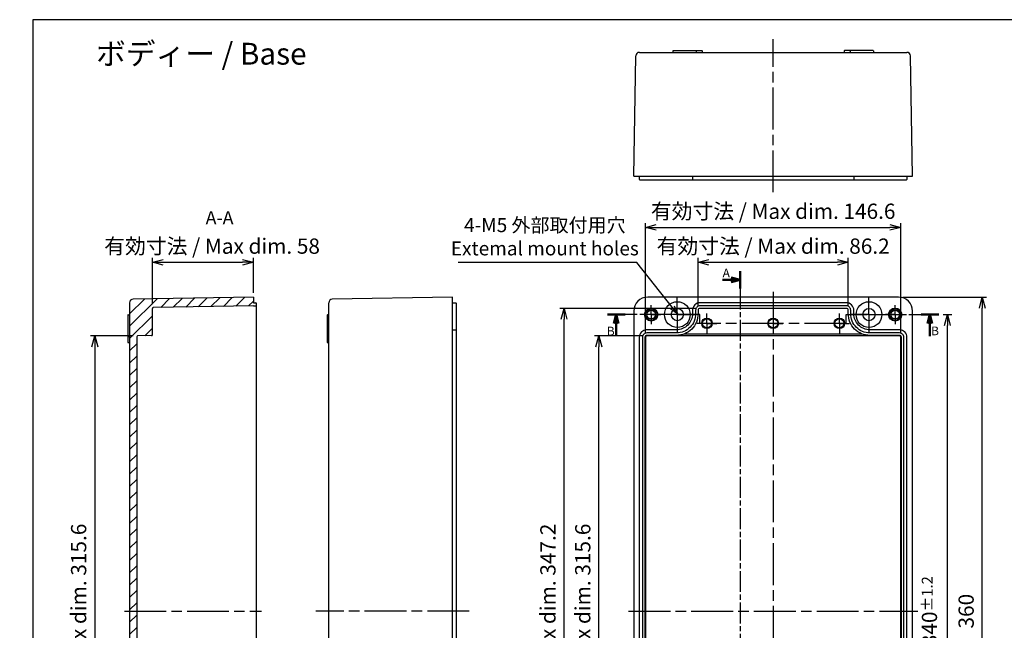
# Model space of a CAD drawing. Units: millimetres. Extents: x 0 to 3244, y 0 to 840.
# Drawn here: x 2229 to 2794, y 350 to 700 of the extents above; entities that cross this region are included whole.
import ezdxf

# ---------------------------------------------------------------- set-up
doc = ezdxf.new("R2010")
doc.units = ezdxf.units.MM
doc.header["$LTSCALE"] = 2
doc.linetypes.add('AM_ISO08W050', pattern=[18, 12, -1.5, 3, -1.5])
doc.linetypes.add('AM_ISO08W050x2', pattern=[9, 6, -0.75, 1.5, -0.75])
for name, color, linetype, lineweight in [('AM_10', 7, 'AM_ISO08W050', 50), ('AM_5', 3, 'Continuous', 25), ('AM_7', 4, 'AM_ISO08W050', 25), ('AM_8', 1, 'Continuous', 25), ('ﾄｯﾌﾟｶﾊﾞｰ', 7, 'Continuous', 25), ('ﾎﾞﾃﾞｨｰ', 2, 'Continuous', 25)]:
    doc.layers.add(name, color=color, linetype=linetype, lineweight=lineweight)
doc.styles.get("Standard").update_dxf_attribs({"font": 'ISOCP.SHX', "bigfont": 'EXTFONT.SHX'})
doc.dimstyles.new('AM_ISO$0', dxfattribs={"dimtxt": 3.5, "dimasz": 2.5, "dimexe": 1, "dimexo": 1, "dimgap": 1.5, "dimtad": 1, "dimdsep": 46, "dimtxsty": 'STANDARD', "dimblk": 'OPEN30', "dimcen": 0, "dimclrd": 3, "dimclre": 3, "dimclrt": 2, "dimadec": 0, "dimazin": 2, "dimtp": 0.1, "dimtm": 0.1, "dimtfac": 0.71, "dimtmove": 0, "dimatfit": 3, "dimldrblk": 'OPEN30', "dimfxl": 1, "dimlwd": -1, "dimlwe": -1, "dimarcsym": 0})
doc.dimstyles.new('AM_ISO$3', dxfattribs={"dimtxt": 3.5, "dimasz": 2.5, "dimexe": 1, "dimexo": 1, "dimgap": 1.5, "dimtad": 1, "dimtoh": 1, "dimdsep": 46, "dimtxsty": 'STANDARD', "dimblk": 'OPEN30', "dimcen": 0, "dimclrd": 3, "dimclre": 3, "dimclrt": 2, "dimadec": 0, "dimazin": 2, "dimtp": 0.1, "dimtm": 0.1, "dimtfac": 0.71, "dimtofl": 0, "dimtmove": 0, "dimatfit": 0, "dimldrblk": 'OPEN30', "dimfxl": 1, "dimlwd": -1, "dimlwe": -1, "dimarcsym": 0})

# ---------------------------------------------------------------- blocks, each defined once
blk = doc.blocks.new('TK-A3')
blk.add_lwpolyline([(0, 0), (403, 0), (403, 280), (0, 280)], close=True)
blk = doc.blocks.new('_Open30')
at = {"color": 0, "linetype": 'ByBlock', "lineweight": -2}
for p, q in [((-1, 0.268), (0, 0)), ((0, 0), (-1, -0.268)), ((0, 0), (-1, 0))]:
    blk.add_line(p, q, dxfattribs=at)
blk = doc.blocks.new('*D27')
at = {"layer": 'AM_5', "color": 3, "linetype": 'ByBlock'}
for p, q in [((2735.87, 540.95), (2783.87, 540.95)), ((2781.37, 187.2), (2781.37, 534.7)), ((2735.87, 180.95), (2783.87, 180.95))]:
    blk.add_line(p, q, dxfattribs=at)
at = {"layer": 'Defpoints', "color": 0}
for p in [(2733.37, 540.95), (2781.37, 540.95), (2733.37, 180.95)]:
    blk.add_point(p, dxfattribs=at)
at = {"layer": 'AM_5', "color": 3, "xscale": 6.25, "yscale": 6.25, "zscale": 6.25}
for p, rotation in [((2781.37, 540.95), 90), ((2781.37, 180.95), 270)]:
    blk.add_blockref('_Open30', p, dxfattribs=dict(at, rotation=rotation))
at = {"layer": 'AM_5', "color": 2, "insert": (2773.25, 360.95), "char_height": 8.75, "attachment_point": 5, "rotation": 90}
blk.add_mtext('360', dxfattribs=at)
blk = doc.blocks.new('*D20')
at = {"layer": 'AM_5', "color": 3, "linetype": 'ByBlock'}
for p, q in [((2618.27, 535.95), (2618.27, 563.45)), ((2624.52, 560.95), (2698.22, 560.95)), ((2704.47, 535.95), (2704.47, 563.45))]:
    blk.add_line(p, q, dxfattribs=at)
at = {"layer": 'Defpoints', "color": 0}
for p in [(2704.47, 560.95), (2618.27, 533.45), (2704.47, 533.45)]:
    blk.add_point(p, dxfattribs=at)
at = {"layer": 'AM_5', "color": 3, "xscale": 6.25, "yscale": 6.25, "zscale": 6.25, "rotation": 180}
blk.add_blockref('_Open30', (2618.27, 560.95), dxfattribs=at)
at = {"layer": 'AM_5', "color": 3, "xscale": 6.25, "yscale": 6.25, "zscale": 6.25}
blk.add_blockref('_Open30', (2704.47, 560.95), dxfattribs=at)
at = {"layer": 'AM_5', "color": 2, "insert": (2661.37, 569.07), "char_height": 8.75, "attachment_point": 5}
blk.add_mtext('有効寸法 / Max dim. 86.2', dxfattribs=at)
blk = doc.blocks.new('*D21')
at = {"layer": 'AM_5', "color": 3, "linetype": 'ByBlock'}
for p, q in [((2588.07, 520.45), (2588.07, 583.45)), ((2734.67, 520.45), (2734.67, 583.45)), ((2594.32, 580.95), (2728.42, 580.95))]:
    blk.add_line(p, q, dxfattribs=at)
at = {"layer": 'Defpoints', "color": 0}
for p in [(2734.67, 580.95), (2588.07, 517.95), (2734.67, 517.95)]:
    blk.add_point(p, dxfattribs=at)
at = {"layer": 'AM_5', "color": 3, "xscale": 6.25, "yscale": 6.25, "zscale": 6.25, "rotation": 180}
blk.add_blockref('_Open30', (2588.07, 580.95), dxfattribs=at)
at = {"layer": 'AM_5', "color": 3, "xscale": 6.25, "yscale": 6.25, "zscale": 6.25}
blk.add_blockref('_Open30', (2734.67, 580.95), dxfattribs=at)
at = {"layer": 'AM_5', "color": 2, "insert": (2661.37, 589.07), "char_height": 8.75, "attachment_point": 5}
blk.add_mtext('有効寸法 / Max dim. 146.6', dxfattribs=at)
blk = doc.blocks.new('*D22')
at = {"layer": 'AM_5', "color": 3, "linetype": 'ByBlock'}
for p, q in [((2586.37, 518.75), (2558.87, 518.75)), ((2561.37, 209.4), (2561.37, 512.5)), ((2586.37, 203.15), (2558.87, 203.15))]:
    blk.add_line(p, q, dxfattribs=at)
at = {"layer": 'Defpoints', "color": 0}
for p in [(2561.37, 518.75), (2588.87, 518.75), (2588.87, 203.15)]:
    blk.add_point(p, dxfattribs=at)
at = {"layer": 'AM_5', "color": 3, "xscale": 6.25, "yscale": 6.25, "zscale": 6.25}
for p, rotation in [((2561.37, 518.75), 90), ((2561.37, 203.15), 270)]:
    blk.add_blockref('_Open30', p, dxfattribs=dict(at, rotation=rotation))
at = {"layer": 'AM_5', "color": 2, "insert": (2553.25, 340.95), "char_height": 8.75, "attachment_point": 5, "rotation": 90}
blk.add_mtext('有効寸法 / Max dim. 315.6', dxfattribs=at)
blk = doc.blocks.new('*D23')
at = {"layer": 'AM_5', "color": 3, "linetype": 'ByBlock'}
for p, q in [((2616.87, 534.55), (2538.87, 534.55)), ((2541.37, 193.6), (2541.37, 528.3)), ((2616.87, 187.35), (2538.87, 187.35))]:
    blk.add_line(p, q, dxfattribs=at)
at = {"layer": 'Defpoints', "color": 0}
for p in [(2541.37, 534.55), (2619.37, 534.55), (2619.37, 187.35)]:
    blk.add_point(p, dxfattribs=at)
at = {"layer": 'AM_5', "color": 3, "xscale": 6.25, "yscale": 6.25, "zscale": 6.25}
for p, rotation in [((2541.37, 534.55), 90), ((2541.37, 187.35), 270)]:
    blk.add_blockref('_Open30', p, dxfattribs=dict(at, rotation=rotation))
at = {"layer": 'AM_5', "color": 2, "insert": (2533.25, 340.95), "char_height": 8.75, "attachment_point": 5, "rotation": 90}
blk.add_mtext('有効寸法 / Max dim. 347.2', dxfattribs=at)
blk = doc.blocks.new('*D25')
at = {"layer": 'AM_5', "color": 3, "linetype": 'ByBlock'}
for p, q in [((2758.87, 530.95), (2763.87, 530.95)), ((2761.37, 197.2), (2761.37, 524.7)), ((2739.37, 190.95), (2763.87, 190.95))]:
    blk.add_line(p, q, dxfattribs=at)
at = {"layer": 'Defpoints', "color": 0}
for p in [(2756.37, 530.95), (2761.37, 530.95), (2736.87, 190.95)]:
    blk.add_point(p, dxfattribs=at)
at = {"layer": 'AM_5', "color": 3, "xscale": 6.25, "yscale": 6.25, "zscale": 6.25}
for p, rotation in [((2761.37, 530.95), 90), ((2761.37, 190.95), 270)]:
    blk.add_blockref('_Open30', p, dxfattribs=dict(at, rotation=rotation))
at = {"layer": 'AM_5', "color": 2, "insert": (2751.06, 360.95), "char_height": 8.75, "attachment_point": 5, "rotation": 90}
blk.add_mtext('340{}{\\A0;{\\H1.5x;}{\\A2;\\H0.71x;\\C3;%%p1.2}}', dxfattribs=at)
blk = doc.blocks.new('*D26')
at = {"layer": 'AM_5', "color": 3}
for p, q in [((2583.05, 560.87), (2480.64, 560.87)), ((2603.48, 535.19), (2583.05, 560.87))]:
    blk.add_line(p, q, dxfattribs=at)
at = {"layer": 'Defpoints', "color": 0}
for p in [(2606.6, 531.27), (2609.59, 527.52)]:
    blk.add_point(p, dxfattribs=at)
at = {"layer": 'AM_5', "color": 3, "xscale": 5, "yscale": 5, "zscale": 5, "rotation": 308.5065827277531}
blk.add_blockref('_Open30', (2606.6, 531.27), dxfattribs=at)
at = {"layer": 'AM_5', "color": 2, "insert": (2530.35, 574.54), "char_height": 8, "attachment_point": 5}
blk.add_mtext('4-M5 外部取付用穴\\PExtemal mount holes', dxfattribs=at)
blk = doc.blocks.new('*D34')
at = {"layer": 'AM_5', "color": 3, "linetype": 'ByBlock'}
for p, q in [((2294.16, 518.75), (2269.57, 518.75)), ((2272.07, 512.5), (2272.07, 209.4)), ((2294.16, 203.15), (2269.57, 203.15))]:
    blk.add_line(p, q, dxfattribs=at)
at = {"layer": 'Defpoints', "color": 0}
for p in [(2296.66, 518.75), (2272.07, 203.15), (2296.66, 203.15)]:
    blk.add_point(p, dxfattribs=at)
at = {"layer": 'AM_5', "color": 3, "xscale": 6.25, "yscale": 6.25, "zscale": 6.25}
for p, rotation in [((2272.07, 518.75), 90), ((2272.07, 203.15), 270)]:
    blk.add_blockref('_Open30', p, dxfattribs=dict(at, rotation=rotation))
at = {"layer": 'AM_5', "color": 2, "insert": (2263.94, 340.95), "char_height": 8.75, "attachment_point": 5, "rotation": 90}
blk.add_mtext('有効寸法 / Max dim. 315.6', dxfattribs=at)
blk = doc.blocks.new('*D35')
at = {"layer": 'AM_5', "color": 3, "linetype": 'ByBlock'}
for p, q in [((2305.12, 536.95), (2305.12, 563.45)), ((2311.37, 560.95), (2356.82, 560.95)), ((2363.07, 543.45), (2363.07, 563.45))]:
    blk.add_line(p, q, dxfattribs=at)
at = {"layer": 'Defpoints', "color": 0}
for p in [(2363.07, 560.95), (2363.07, 540.95), (2305.12, 534.45)]:
    blk.add_point(p, dxfattribs=at)
at = {"layer": 'AM_5', "color": 3, "xscale": 6.25, "yscale": 6.25, "zscale": 6.25, "rotation": 180}
blk.add_blockref('_Open30', (2305.12, 560.95), dxfattribs=at)
at = {"layer": 'AM_5', "color": 3, "xscale": 6.25, "yscale": 6.25, "zscale": 6.25}
blk.add_blockref('_Open30', (2363.07, 560.95), dxfattribs=at)
at = {"layer": 'AM_5', "color": 2, "insert": (2339.39, 569.07), "char_height": 8.75, "attachment_point": 5}
blk.add_mtext('有効寸法 / Max dim. 58', dxfattribs=at)
blk = doc.blocks.new('B-B2')
at = {"layer": 'AM_10', "color": 7, "linetype": 'AM_ISO08W050'}
for p, q in [((0, 26.64), (10, 26.64)), ((190, 26.64), (180, 26.64)), ((5, 21.64), (5, 14.2)), ((185, 21.64), (185, 14.2))]:
    blk.add_line(p, q, dxfattribs=at)
at = {"layer": 'AM_10', "color": 7, "linetype": 'Continuous'}
for p, q in [((3.66, 21.64), (5, 26.64)), ((5, 21.64), (5, 26.64)), ((5, 26.64), (6.34, 21.64)), ((185, 26.64), (183.66, 21.64)), ((185, 21.64), (185, 26.64)), ((186.34, 21.64), (185, 26.64))]:
    blk.add_line(p, q, dxfattribs=at)
at = {"layer": 'AM_7', "color": 7, "linetype": 'AM_ISO08W050x2'}
for p, q in [((52.98, 26.64), (10, 26.64)), ((136.93, 26.64), (180, 26.64))]:
    blk.add_line(p, q, dxfattribs=at)
at = {"layer": 'AM_7', "color": 7}
blk.add_line((136.93, 21.64), (52.98, 21.64), dxfattribs=at)
at = {"layer": 'ﾄｯﾌﾟｶﾊﾞｰ'}
for p, q in [((52.98, 21.64), (52.98, 26.64)), ((136.93, 21.64), (136.93, 26.64))]:
    blk.add_line(p, q, dxfattribs=at)
at = {"layer": 'AM_10', "color": 7, "char_height": 5, "attachment_point": 5}
for insert in [(1.81, 16.56), (187.89, 16.67)]:
    blk.add_mtext('B', dxfattribs=dict(at, insert=insert))
blk = doc.blocks.new('A$Cba7f4157')
at = {"layer": 'AM_10', "color": 7, "linetype": 'AM_ISO08W050'}
for p, q in [((10, 345.37), (10, 335.37)), ((5, 340.37), (0, 340.37)), ((5, -39.63), (0, -39.63)), ((10, -44.63), (10, -39.63))]:
    blk.add_line(p, q, dxfattribs=at)
at = {"layer": 'AM_10', "color": 7, "linetype": 'Continuous'}
for p, q in [((5, 341.71), (10, 340.37)), ((5, 340.37), (10, 340.37)), ((10, 340.37), (5, 339.03)), ((5, -38.29), (10, -39.63)), ((5, -39.63), (10, -39.63)), ((10, -39.63), (5, -40.97))]:
    blk.add_line(p, q, dxfattribs=at)
at = {"layer": 'AM_7', "color": 7, "linetype": 'AM_ISO08W050x2'}
blk.add_line((10, 335.37), (10, -44.63), dxfattribs=at)
at = {"layer": 'AM_10', "color": 7, "char_height": 5, "attachment_point": 5}
for insert in [(2.09, 343.62), (2.09, -43.5)]:
    blk.add_mtext('A', dxfattribs=dict(at, insert=insert))

msp = doc.modelspace()

# ---------------------------------------------------------------- hatches: boundary and pattern name
at = {"layer": 'AM_8'}
h = msp.add_hatch(dxfattribs=at)
h.set_pattern_fill('_U', color=256, scale=5, angle=45, style=0, pattern_type=0)
h.set_pattern_definition([(45, (0, 636.364), (-3.535534, 3.535534), [])])
edge = h.paths.add_edge_path()
edge.add_line((2305.61, 534.945), (2363.069, 535.948))
edge.add_line((2363.069, 535.948), (2364.569, 535.948))
edge.add_arc((2364.569, 536.148), 0.2, 270, 360)
edge.add_line((2364.769, 536.148), (2364.769, 537.549))
edge.add_arc((2364.569, 537.549), 0.2, 360, 450)
edge.add_line((2364.569, 537.749), (2363.069, 537.749))
edge.add_line((2363.069, 537.749), (2363.069, 540.949))
edge.add_line((2363.069, 540.949), (2294.034, 539.744))
edge.add_arc((2294.069, 537.744), 2, 91, 180)
edge.add_line((2292.069, 537.744), (2292.069, 184.154))
edge.add_arc((2294.069, 184.154), 2, 180, 269)
edge.add_line((2294.034, 182.154), (2363.069, 180.949))
edge.add_line((2363.069, 180.949), (2363.069, 184.149))
edge.add_line((2363.069, 184.149), (2364.569, 184.149))
edge.add_arc((2364.569, 184.349), 0.2, 270, 360)
edge.add_line((2364.769, 184.349), (2364.769, 185.75))
edge.add_arc((2364.569, 185.75), 0.2, 360, 450)
edge.add_line((2364.569, 185.95), (2363.069, 185.95))
edge.add_line((2363.069, 185.95), (2305.61, 186.953))
edge.add_arc((2305.619, 187.452), 0.5, 180, 269, ccw=False)
edge.add_line((2305.119, 187.452), (2305.119, 202.509))
edge.add_arc((2304.619, 202.509), 0.5, 0, 89)
edge.add_line((2304.628, 203.009), (2296.66, 203.149))
edge.add_arc((2296.651, 203.608), 0.459, 174.9701, 271.09052, ccw=False)
edge.add_line((2296.194, 203.648), (2296.169, 518.249))
edge.add_arc((2296.669, 518.249), 0.5, 91, 180, ccw=False)
edge.add_line((2296.66, 518.749), (2304.628, 518.889))
edge.add_arc((2304.619, 519.389), 0.5, 271, 360)
edge.add_line((2305.119, 519.389), (2305.119, 534.445))
edge.add_arc((2305.619, 534.445), 0.5, 91, 180, ccw=False)

# ---------------------------------------------------------------- linework, layer by layer
at = {"layer": 'AM_7'}
for p, q in [((2661.374, 601.077), (2661.374, 688.777)), ((2661.374, 543.949), (2661.374, 177.949)), ((2289.069, 360.949), (2367.769, 360.949)), ((2486.921, 360.949), (2398.921, 360.949)), ((2578.374, 360.949), (2744.374, 360.949))]:
    msp.add_line(p, q, dxfattribs=at)
at = {"layer": 'AM_7', "linetype": 'AM_ISO08W050x2'}
for p, q in [((2606.374, 530.949), (2606.374, 541.349)), ((2716.374, 530.949), (2716.374, 541.349)), ((2591.374, 530.949), (2591.374, 536.449)), ((2623.374, 525.949), (2623.374, 531.549)), ((2699.374, 525.949), (2699.374, 531.549)), ((2731.374, 530.949), (2731.374, 536.449)), ((2591.374, 530.949), (2585.874, 530.949)), ((2591.374, 530.949), (2596.874, 530.949)), ((2591.374, 530.949), (2591.374, 525.449)), ((2606.374, 530.949), (2595.974, 530.949)), ((2606.374, 530.949), (2616.774, 530.949)), ((2606.374, 530.949), (2606.374, 520.549)), ((2623.374, 525.949), (2617.774, 525.949)), ((2623.374, 525.949), (2628.974, 525.949)), ((2623.374, 525.949), (2623.374, 520.349)), ((2661.374, 525.949), (2655.774, 525.949)), ((2661.374, 525.949), (2666.974, 525.949)), ((2699.374, 525.949), (2693.774, 525.949)), ((2699.374, 525.949), (2704.974, 525.949)), ((2699.374, 525.949), (2699.374, 520.349)), ((2716.374, 530.949), (2705.974, 530.949)), ((2716.374, 530.949), (2726.774, 530.949)), ((2716.374, 530.949), (2716.374, 520.549)), ((2731.374, 530.949), (2725.874, 530.949)), ((2731.374, 530.949), (2736.874, 530.949)), ((2731.374, 530.949), (2731.374, 525.449))]:
    msp.add_line(p, q, dxfattribs=at)
at = {"layer": 'ﾎﾞﾃﾞｨｰ'}
for p, q in [((2581.374, 610.277), (2582.58, 679.311)), ((2584.579, 681.277), (2738.17, 681.277)), ((2603.874, 682.077), (2603.874, 681.277)), ((2604.074, 682.277), (2620.474, 682.277)), ((2617.274, 682.077), (2617.274, 681.277)), ((2620.674, 682.077), (2620.674, 681.277)), ((2702.074, 682.077), (2702.074, 681.277)), ((2718.674, 682.277), (2702.274, 682.277)), ((2705.474, 682.077), (2705.474, 681.277)), ((2718.874, 682.077), (2718.874, 681.277)), ((2741.374, 610.277), (2740.169, 679.311)), ((2581.374, 610.277), (2741.374, 610.277)), ((2584.574, 610.277), (2584.574, 608.477)), ((2615.074, 610.277), (2615.074, 608.477)), ((2707.674, 610.277), (2707.674, 608.477)), ((2738.174, 610.277), (2738.174, 608.477)), ((2584.774, 608.277), (2737.974, 608.277)), ((2292.069, 537.744), (2292.069, 184.154)), ((2363.069, 540.949), (2294.034, 539.744)), ((2363.069, 540.949), (2363.069, 537.749)), ((2363.069, 537.749), (2364.569, 537.749)), ((2364.769, 537.549), (2364.769, 184.349)), ((2406.421, 184.154), (2406.421, 537.744)), ((2477.421, 540.949), (2408.386, 539.744)), ((2477.421, 180.949), (2477.421, 540.949)), ((2477.421, 537.749), (2479.221, 537.749)), ((2479.421, 537.549), (2479.421, 184.349)), ((2733.374, 540.949), (2589.374, 540.949)), ((2305.119, 519.388), (2305.119, 534.445)), ((2363.069, 535.948), (2305.61, 534.945)), ((2363.069, 535.948), (2364.569, 535.948)), ((2581.374, 532.949), (2581.374, 188.949)), ((2741.374, 188.949), (2741.374, 532.949)), ((2291.069, 530.649), (2291.069, 515.149)), ((2291.269, 530.849), (2292.069, 530.849)), ((2405.421, 530.649), (2405.421, 515.149)), ((2405.621, 530.849), (2406.421, 530.849)), ((2477.421, 522.249), (2479.221, 522.249)), ((2610.512, 519.949), (2712.237, 519.949)), ((2291.269, 518.349), (2292.069, 518.349)), ((2291.269, 514.949), (2292.069, 514.949)), ((2296.169, 518.249), (2296.169, 203.648)), ((2304.628, 518.888), (2296.66, 518.749)), ((2405.621, 518.349), (2406.421, 518.349)), ((2405.621, 514.949), (2406.421, 514.949))]:
    msp.add_line(p, q, dxfattribs=at)
for points in [[(2605.874, 199.649, -0.4142136), (2615.074, 190.449), (2615.074, 188.449, 0.4142136), (2619.374, 184.149), (2703.374, 184.149, 0.4142136), (2707.674, 188.449), (2707.674, 190.449, -0.4142136), (2716.874, 199.649), (2733.874, 199.649, 0.4142136), (2738.174, 203.949), (2738.174, 517.949, 0.4142136), (2733.874, 522.249), (2716.874, 522.249, -0.4142136), (2707.674, 531.449), (2707.674, 533.449, 0.4142136), (2703.374, 537.749), (2619.374, 537.749, 0.4142136), (2615.074, 533.449), (2615.074, 531.449, -0.4142136), (2605.874, 522.249), (2588.874, 522.249, 0.4142136), (2584.574, 517.949), (2584.574, 203.949, 0.4142136), (2588.874, 199.649)], [(2605.874, 201.449, -0.4142136), (2616.874, 190.449), (2616.874, 188.449, 0.4142136), (2619.374, 185.949), (2703.374, 185.949, 0.4142136), (2705.874, 188.449), (2705.874, 190.449, -0.4142136), (2716.874, 201.449), (2733.874, 201.449, 0.4142136), (2736.374, 203.949), (2736.374, 517.949, 0.4142136), (2733.874, 520.449), (2716.874, 520.449, -0.4142136), (2705.874, 531.449), (2705.874, 533.449, 0.4142136), (2703.374, 535.949), (2619.374, 535.949, 0.4142136), (2616.874, 533.449), (2616.874, 531.449, -0.4142136), (2605.874, 520.449), (2588.874, 520.449, 0.4142136), (2586.374, 517.949), (2586.374, 203.949, 0.4142136), (2588.874, 201.449)], [(2605.874, 202.849, -0.4142136), (2618.274, 190.449), (2618.274, 188.449, 0.4142136), (2619.374, 187.349), (2703.374, 187.349, 0.4142136), (2704.474, 188.449), (2704.474, 190.449, -0.4142136), (2716.874, 202.849), (2733.874, 202.849, 0.4142136), (2734.974, 203.949), (2734.974, 517.949, 0.4142136), (2733.874, 519.049), (2716.874, 519.049, -0.4142136), (2704.474, 531.449), (2704.474, 533.449, 0.4142136), (2703.374, 534.549), (2619.374, 534.549, 0.4142136), (2618.274, 533.449), (2618.274, 531.449, -0.4142136), (2605.874, 519.049), (2588.874, 519.049, 0.4142136), (2587.774, 517.949), (2587.774, 203.949, 0.4142136), (2588.874, 202.849)]]:
    msp.add_lwpolyline(points, format="xyb", close=True, dxfattribs=at)
for points in [[(2605.874, 518.749), (2588.874, 518.749, 0.4142136), (2588.074, 517.949), (2588.074, 203.949, 0.4142136), (2588.874, 203.149), (2605.874, 203.149)], [(2605.874, 203.149), (2733.874, 203.149, 0.4142136), (2734.674, 203.949), (2734.674, 517.949, 0.4142136), (2733.874, 518.749), (2605.874, 518.749)]]:
    msp.add_lwpolyline(points, format="xyb", dxfattribs=at)
for centre, radius in [((2606.374, 530.949), 7.4), ((2716.374, 530.949), 7.4), ((2591.374, 530.949), 3.75), ((2591.374, 530.949), 3.25), ((2591.374, 530.949), 2.5), ((2606.374, 530.949), 3.5), ((2716.374, 530.949), 3.5), ((2731.374, 530.949), 3.75), ((2731.374, 530.949), 3.25), ((2731.374, 530.949), 2.5), ((2623.374, 525.949), 3), ((2623.374, 525.949), 2.6), ((2661.374, 525.949), 3), ((2661.374, 525.949), 2.6), ((2699.374, 525.949), 3), ((2699.374, 525.949), 2.6)]:
    msp.add_circle(centre, radius, dxfattribs=at)
for centre, radius, start, end in [((2584.579, 679.277), 2, 90, 179), ((2604.074, 682.077), 0.2, 90, 180), ((2617.474, 682.077), 0.2, 90, 180), ((2620.474, 682.077), 0.2, 0, 90), ((2702.274, 682.077), 0.2, 90, 180), ((2705.274, 682.077), 0.2, 0, 90), ((2718.674, 682.077), 0.2, 0, 90), ((2738.17, 679.277), 2, 1, 90), ((2584.774, 608.477), 0.2, 180, 270), ((2615.274, 608.477), 0.2, 180, 270), ((2707.474, 608.477), 0.2, 270, 0), ((2737.974, 608.477), 0.2, 270, 0), ((2294.069, 537.744), 2, 91, 180), ((2364.569, 537.549), 0.2, 0, 90), ((2408.421, 537.744), 2, 91, 180), ((2479.221, 537.549), 0.2, 0, 90), ((2589.374, 532.949), 8, 90, 180), ((2733.374, 532.949), 8, 0, 90), ((2305.619, 534.445), 0.5, 91, 180), ((2364.569, 536.148), 0.2, 270, 0), ((2291.269, 530.649), 0.2, 90, 180), ((2405.621, 530.649), 0.2, 90, 180), ((2479.221, 522.049), 0.2, 0, 90), ((2291.269, 518.149), 0.2, 90, 180), ((2291.269, 515.149), 0.2, 180, 270), ((2296.669, 518.249), 0.5, 91, 180), ((2304.619, 519.388), 0.5, 271, 0), ((2405.621, 518.149), 0.2, 90, 180), ((2405.621, 515.149), 0.2, 180, 270)]:
    msp.add_arc(centre, radius, start, end, dxfattribs=at)

# ---------------------------------------------------------------- block references
at = {"lineweight": 0, "xscale": 2.5, "yscale": 2.5, "zscale": 2.5}
msp.add_blockref('TK-A3', (2236.5, 0), dxfattribs=at)
for name, p in [('A$Cba7f4157', (2632.355, 210.582)), ('B-B2', (2566.374, 504.304))]:
    msp.add_blockref(name, p)

# ---------------------------------------------------------------- texts
at = {"layer": 'AM_10', "color": 7, "insert": (2343.681, 585.52), "char_height": 7.5, "attachment_point": 5}
msp.add_mtext('A-A', dxfattribs=at)
at = {"layer": 'AM_5', "color": 2, "insert": (2333.206, 680.498), "char_height": 12.5, "width": 176.17471, "attachment_point": 5}
msp.add_mtext('{\\fMS Gothic|b0|i0|c128|p49;\\C0;ボディー / Base}', dxfattribs=at)

# ---------------------------------------------------------------- dimensions: what is measured, and where the dimension line sits
at = {"layer": 'AM_5'}
for base, p1, p2, angle, text, override, picture, middle in [((2734.674, 580.949), (2588.074, 517.949), (2734.674, 517.949), 180, '有効寸法 / Max dim. <>', {"dimscale": 2.5, "dimtmove": 1, "dimtfill": 1, "dimarcsym": 1}, '*D21', (2661.374, 580.949)), ((2704.474, 560.949), (2618.274, 533.449), (2704.474, 533.449), 180, '有効寸法 / Max dim. <>', {"dimscale": 2.5, "dimdec": 1, "dimtmove": 1, "dimtfill": 1, "dimarcsym": 1}, '*D20', (2661.374, 560.949)), ((2541.374, 534.549), (2619.374, 187.349), (2619.374, 534.549), 90, '有効寸法 / Max dim. <>', {"dimscale": 2.5, "dimtmove": 1, "dimtfill": 1, "dimarcsym": 1}, '*D23', (2541.374, 340.949)), ((2761.374, 530.949), (2736.874, 190.949), (2756.374, 530.949), 90, '<>{}{\\A0;{\\H1.5x;}{\\A2;\\H0.71x;\\C3;%%p1.2}}', {"dimscale": 2.5, "dimpost": '', "dimtp": 1.2, "dimtm": 1.2, "dimtdec": 2, "dimtmove": 1, "dimtfill": 1, "dimtzin": 8, "dimarcsym": 1}, '*D25', (2761.374, 360.949)), ((2272.069, 203.149), (2296.66, 518.749), (2296.66, 203.149), 270, '有効寸法 / Max dim. <>', {"dimscale": 2.5, "dimtmove": 1, "dimtfill": 1, "dimarcsym": 1}, '*D34', (2272.069, 340.949)), ((2561.374, 518.749), (2588.874, 203.149), (2588.874, 518.749), 90, '有効寸法 / Max dim. <>', {"dimscale": 2.5, "dimtmove": 1, "dimtfill": 1, "dimarcsym": 1}, '*D22', (2561.374, 340.949))]:
    dim = msp.add_linear_dim(base=base, p1=p1, p2=p2, angle=angle, text=text, dimstyle='AM_ISO$0', override=override, dxfattribs=at)
    dim.commit()
    dim.dimension.update_dxf_attribs({"geometry": picture, "text_midpoint": middle, "dimtype": 160})
dim = msp.add_diameter_dim_2p(p1=(2609.585, 527.518), p2=(2606.597, 531.274), text='4-M5 外部取付用穴\\PExtemal mount holes', dimstyle='AM_ISO$3', override={"dimscale": 2, "dimtxt": 4}, dxfattribs=at)
dim.commit()
dim.dimension.update_dxf_attribs({"geometry": '*D26', "text_midpoint": (2530.346, 560.869), "dimtype": 163})
dim = msp.add_linear_dim(base=(2363.068942082, 560.948868515), p1=(2305.118942082, 534.44523723), p2=(2363.068942082, 540.948868515), text='有効寸法 / Max dim. <>', dimstyle='AM_ISO$0', override={"dimscale": 2.5, "dimdec": 1, "dimtmove": 1, "dimtfill": 1, "dimarcsym": 1}, dxfattribs=at)
dim.commit()
dim.dimension.update_dxf_attribs({"geometry": '*D35', "text_midpoint": (2339.393942082, 560.948868515), "dimtype": 160})
dim = msp.add_linear_dim(base=(2781.374, 540.949), p1=(2733.374, 180.949), p2=(2733.374, 540.949), angle=90, dimstyle='AM_ISO$0', override={"dimscale": 2.5, "dimtmove": 1, "dimtfill": 1, "dimarcsym": 1}, dxfattribs=at)
dim.commit()
dim.dimension.update_dxf_attribs({"geometry": '*D27', "text_midpoint": (2781.374, 360.949), "dimtype": 160})

doc.saveas('drawing.dxf')
